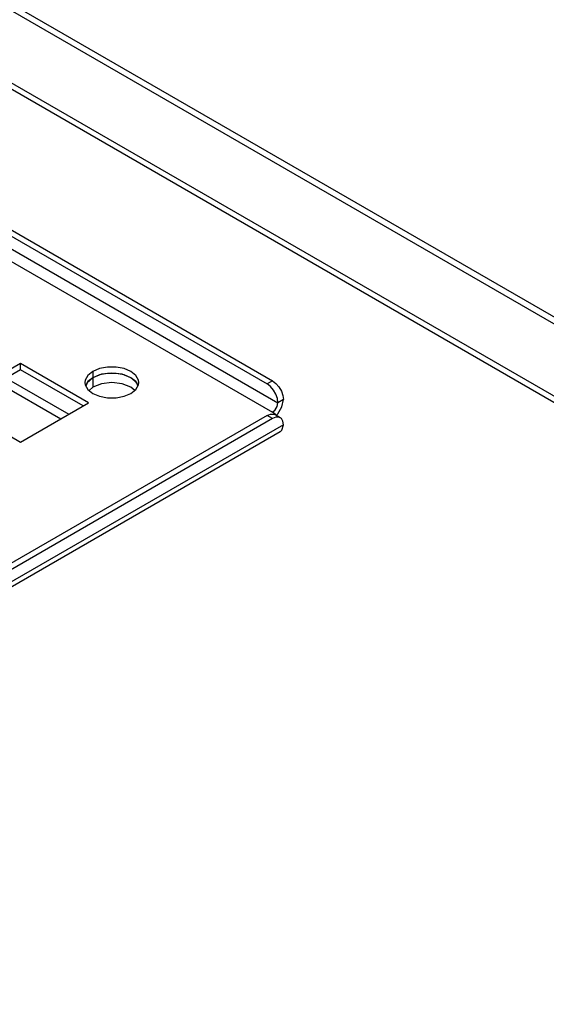
# Paper-space layout '177R0354_4_4' of a CAD drawing. Units: millimetres. Extents: x 0 to 864, y 0 to 559.
# Drawn here: x 449 to 460, y 210 to 230 of the extents above; entities that cross this region are included whole.
import ezdxf

# ---------------------------------------------------------------- set-up
doc = ezdxf.new("R2010")
doc.units = ezdxf.units.MM
doc.header["$LTSCALE"] = 47.498
doc.layers.get('0').update_dxf_attribs({"linetype": 'CONTINUOUS'})
doc.layers.add('0004___ALL_AXES_PRT', color=7, linetype='CONTINUOUS')
doc.layers.add('ROUNDS', color=7, linetype='CONTINUOUS')
doc.styles.get("Standard").update_dxf_attribs({"font": 'txt', "width": 0.8})
doc.dimstyles.get("Standard").update_dxf_attribs({"dimtxt": 4, "dimasz": 4.8, "dimexe": 3.2, "dimexo": 1.6, "dimtad": 0, "dimtih": 1, "dimtoh": 1, "dimdec": 1, "dimzin": 4, "dimdsep": 46, "dimtxsty": 'STANDARD', "dimblk": 'CLOSED', "dimblk1": 'CLOSED', "dimblk2": 'CLOSED', "dimcen": 0.09, "dimadec": 0, "dimazin": 0, "dimtol": 1, "dimtp": 0.1, "dimtm": 0.1, "dimtfac": 1, "dimtdec": 1, "dimtofl": 0, "dimtmove": 0, "dimatfit": 3, "dimldrblk": 'CLOSED', "dimfxl": 1, "dimtolj": 1, "dimtzin": 4, "dimarcsym": 0})

# ---------------------------------------------------------------- blocks, each defined once
blk = doc.blocks.new('_CLOSED')
at = {"color": 0, "linetype": 'BYBLOCK'}
for p, q in [((0, 0), (-1, 0.1667)), ((-1, 0.1667), (-1, -0.1667)), ((-1, -0.1667), (0, 0)), ((-1, 0), (0, 0))]:
    blk.add_line(p, q, dxfattribs=at)

psp = doc.layouts.new('177R0354_4_4')

# ---------------------------------------------------------------- linework, layer by layer
at = {"color": 3, "linetype": 'CONTINUOUS'}
for p, q in [((438.58, 235.941), (487.305, 207.81)), ((487.415, 207.873), (438.606, 236.053)), ((486.106, 206.964), (439.622, 233.801)), ((439.732, 233.864), (486.106, 207.091)), ((449.287, 222.859), (448.068, 222.155)), ((450.507, 222.155), (449.287, 222.859)), ((449.009, 222.699), (450.229, 221.995)), ((450.695, 222.705), (450.582, 222.607)), ((450.866, 222.771), (450.695, 222.705)), ((451.067, 222.794), (450.866, 222.771)), ((451.267, 222.771), (451.067, 222.794)), ((451.438, 222.705), (451.267, 222.771)), ((451.552, 222.607), (451.438, 222.705)), ((450.582, 222.607), (450.56, 222.543)), ((451.573, 222.545), (451.552, 222.607)), ((454.347, 221.65), (422.499, 203.263))]:
    psp.add_line(p, q, dxfattribs=at)
at = {"color": 7, "linetype": 'CONTINUOUS'}
for p, q in [((437.141, 231.879), (454.197, 222.032)), ((449.287, 222.982), (447.961, 222.216)), ((449.287, 222.859), (449.287, 222.982)), ((450.613, 222.216), (449.287, 222.982)), ((450.695, 222.705), (450.695, 222.521)), ((448.85, 222.607), (450.07, 221.903)), ((450.695, 222.521), (450.621, 222.457)), ((450.866, 222.587), (450.695, 222.521)), ((451.438, 222.521), (451.267, 222.587)), ((451.511, 222.457), (451.438, 222.521)), ((447.961, 222.216), (449.287, 221.451)), ((449.287, 221.451), (450.613, 222.216))]:
    psp.add_line(p, q, dxfattribs=at)
psp.add_lwpolyline([(451.267, 222.587), (451.067, 222.61), (450.866, 222.587)], dxfattribs=at)
at = {"layer": '0004___ALL_AXES_PRT', "color": 7, "linetype": 'CONTINUOUS'}
for p, q in [((450.694, 222.827), (450.598, 222.75)), ((450.694, 222.827), (450.694, 222.704)), ((450.541, 222.612), (450.547, 222.565)), ((450.547, 222.565), (450.598, 222.475)), ((450.598, 222.475), (450.694, 222.398)), ((451.437, 222.398), (451.533, 222.475)), ((451.533, 222.475), (451.584, 222.565)), ((451.584, 222.565), (451.59, 222.612)), ((451.304, 222.342), (451.437, 222.398))]:
    psp.add_line(p, q, dxfattribs=at)
at = {"layer": '0004___ALL_AXES_PRT', "color": 3, "linetype": 'CONTINUOUS'}
for p, q in [((450.694, 222.704), (450.598, 222.628)), ((450.827, 222.76), (450.694, 222.704)), ((450.598, 222.628), (450.555, 222.551)), ((451.576, 222.551), (451.533, 222.628))]:
    psp.add_line(p, q, dxfattribs=at)
at = {"layer": '0004___ALL_AXES_PRT', "color": 7, "linetype": 'CONTINUOUS'}
for points in [[(451.59, 222.612), (451.584, 222.66), (451.533, 222.75), (451.437, 222.827), (451.304, 222.882), (451.148, 222.912), (450.983, 222.912), (450.827, 222.882), (450.694, 222.827)], [(450.598, 222.75), (450.547, 222.66), (450.541, 222.612)], [(450.694, 222.398), (450.827, 222.342), (450.983, 222.313), (451.148, 222.313), (451.304, 222.342)]]:
    psp.add_lwpolyline(points, dxfattribs=at)
at = {"layer": '0004___ALL_AXES_PRT', "color": 3, "linetype": 'CONTINUOUS'}
psp.add_lwpolyline([(451.533, 222.628), (451.437, 222.704), (451.304, 222.76), (451.148, 222.789), (450.983, 222.789), (450.827, 222.76)], dxfattribs=at)
at = {"layer": 'ROUNDS', "color": 3, "linetype": 'CONTINUOUS'}
for p, q in [((437.565, 232.246), (454.197, 222.644)), ((454.197, 221.909), (422.774, 203.767)), ((454.262, 221.935), (454.197, 221.909)), ((454.266, 221.971), (454.303, 222.003)), ((454.409, 221.787), (422.561, 203.4))]:
    psp.add_line(p, q, dxfattribs=at)
at = {"layer": 'ROUNDS', "color": 7, "linetype": 'CONTINUOUS'}
for p, q in [((437.247, 232.062), (454.303, 222.216)), ((437.459, 232.185), (454.09, 222.583)), ((454.197, 222.644), (454.09, 222.583)), ((454.409, 222.277), (454.303, 222.216)), ((454.09, 221.971), (422.668, 203.829)), ((454.197, 221.909), (454.09, 221.971)), ((454.252, 221.988), (454.197, 222.032)), ((454.347, 221.924), (454.24, 221.986)), ((454.259, 221.975), (454.252, 221.988))]:
    psp.add_line(p, q, dxfattribs=at)
at = {"layer": 'ROUNDS', "color": 3, "linetype": 'CONTINUOUS'}
for points in [[(454.197, 222.644), (454.262, 222.594), (454.321, 222.525), (454.368, 222.444), (454.398, 222.359), (454.409, 222.277)], [(454.303, 222.003), (454.38, 222.138), (454.409, 222.277)], [(454.347, 221.924), (454.321, 221.935), (454.262, 221.935)], [(454.409, 221.787), (454.398, 221.857), (454.368, 221.908), (454.347, 221.924)], [(454.346, 221.65), (454.38, 221.681), (454.409, 221.787)]]:
    psp.add_lwpolyline(points, dxfattribs=at)
at = {"layer": 'ROUNDS', "color": 7, "linetype": 'CONTINUOUS'}
for points in [[(454.303, 222.216), (454.292, 222.297), (454.262, 222.383), (454.215, 222.464), (454.156, 222.533), (454.09, 222.583)], [(454.197, 222.032), (454.25, 222.079), (454.288, 222.146), (454.303, 222.216)], [(454.09, 221.971), (454.156, 221.997), (454.215, 221.996), (454.24, 221.985)]]:
    psp.add_lwpolyline(points, dxfattribs=at)

# ---------------------------------------------------------------- leaders
at = {"color": 2, "linetype": 'CONTINUOUS'}
for points in [[(376.674, 211.719), (446.354, 284.014), (452.754, 284.014)], [(442.941, 171.621), (532.886, 246.91), (539.286, 246.91)]]:
    psp.add_leader(points, dimstyle='STANDARD', override={"dimtad": 0}, dxfattribs=at)

doc.saveas('drawing.dxf')
